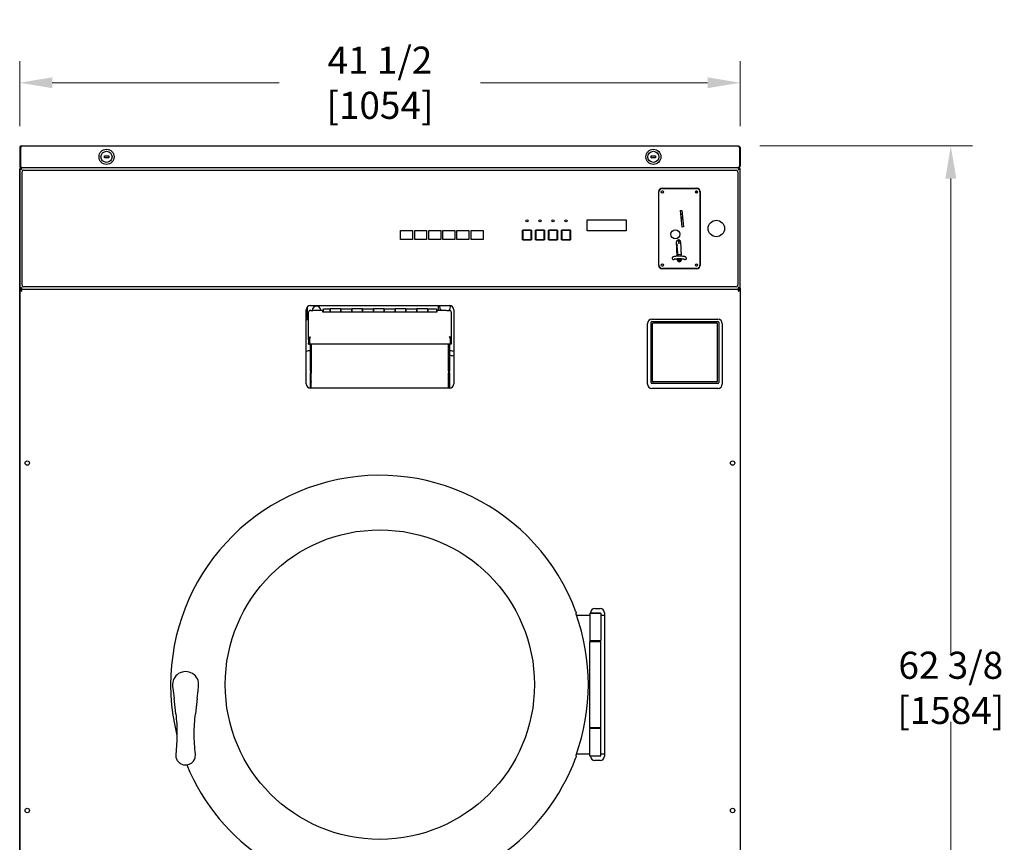
# Model space of a CAD drawing. Units: inches. Extents: x -47 to 170, y 41 to 308.
# Drawn here: x -47 to 10, y 253 to 301 of the extents above; entities that cross this region are included whole.
import ezdxf

# ---------------------------------------------------------------- set-up
doc = ezdxf.new("R2010")
doc.units = ezdxf.units.IN
doc.header["$LTSCALE"] = 10
doc.header["$MEASUREMENT"] = 0
doc.layers.add('Dimensions(Dexter)', color=1, linetype='Continuous', lineweight=20, true_color=0xff0000)
doc.layers.add('Sketch Geometry(Dexter)', color=7, linetype='Continuous', lineweight=25)
doc.layers.add('Visible Edges(Dexter)', color=7, linetype='Continuous', lineweight=25)
doc.styles.add('DIMTXT', font='tahoma.ttf', dxfattribs={"width": 0.75})
doc.dimstyles.new('FRAC', dxfattribs={"dimscale": 10, "dimtxt": 0.156, "dimasz": 0.188, "dimexe": 0.125, "dimexo": 0.125, "dimgap": 0.094, "dimtad": 0, "dimtih": 1, "dimtoh": 1, "dimdec": 6, "dimrnd": 1e-08, "dimzin": 0, "dimdsep": 46, "dimlunit": 5, "dimtxsty": 'DIMTXT', "dimcen": 0.09, "dimclrd": 7, "dimclre": 7, "dimclrt": 7, "dimadec": 0, "dimazin": 3, "dimtfac": 0.600962, "dimtdec": 6, "dimtofl": 0, "dimtmove": 0, "dimatfit": 3, "dimfxl": 1, "dimfrac": 2, "dimtolj": 1, "dimtzin": 12, "dimlwd": 0, "dimlwe": 0, "dimarcsym": 0})

# ---------------------------------------------------------------- blocks, each defined once
blk = doc.blocks.new('*D19')
at = {"layer": 'Defpoints', "color": 0, "linetype": 'Continuous', "transparency": 16777216}
for p in [(-5.241, 293.333), (7, 293.333), (-8.193, 230.954)]:
    blk.add_point(p, dxfattribs=at)
at = {"layer": 'Dimensions(Dexter)', "color": 7, "linetype": 'Continuous', "lineweight": 0, "transparency": 16777216}
for p, q in [((-3.991, 293.333), (8.25, 293.333)), ((7, 291.453), (7, 264.104)), ((7, 232.834), (7, 260.183)), ((-6.943, 230.954), (8.25, 230.954))]:
    blk.add_line(p, q, dxfattribs=at)
at = {"layer": 'Dimensions(Dexter)', "color": 7, "linetype": 'Continuous', "transparency": 16777216}
for points in [[(6.687, 291.453), (7.314, 291.453), (7, 293.333)], [(6.687, 232.834), (7.314, 232.834), (7, 230.954)]]:
    blk.add_solid(points, dxfattribs=at)
at = {"layer": 'Dimensions(Dexter)', "color": 7, "linetype": 'Continuous', "lineweight": 5, "transparency": 16777216, "insert": (7, 262.144), "char_height": 1.56, "attachment_point": 5, "style": 'DIMTXT'}
blk.add_mtext('\\A1;62 3/8 [1584]', dxfattribs=at)
blk = doc.blocks.new('*D20')
at = {"layer": 'Defpoints', "color": 0, "linetype": 'Continuous', "transparency": 16777216}
for p in [(-5.131, 296.973), (-46.631, 293.223), (-5.131, 293.223)]:
    blk.add_point(p, dxfattribs=at)
at = {"layer": 'Dimensions(Dexter)', "color": 7, "linetype": 'Continuous', "lineweight": 0, "transparency": 16777216}
for p, q in [((-46.631, 294.473), (-46.631, 298.223)), ((-5.131, 294.473), (-5.131, 298.223)), ((-44.751, 296.973), (-31.68, 296.973)), ((-7.011, 296.973), (-20.081, 296.973))]:
    blk.add_line(p, q, dxfattribs=at)
at = {"layer": 'Dimensions(Dexter)', "color": 7, "linetype": 'Continuous', "transparency": 16777216}
for points in [[(-44.751, 297.286), (-44.751, 296.659), (-46.631, 296.973)], [(-7.011, 297.286), (-7.011, 296.659), (-5.131, 296.973)]]:
    blk.add_solid(points, dxfattribs=at)
at = {"layer": 'Dimensions(Dexter)', "color": 7, "linetype": 'Continuous', "lineweight": 5, "transparency": 16777216, "insert": (-25.881, 296.973), "char_height": 1.56, "attachment_point": 5, "style": 'DIMTXT'}
blk.add_mtext('\\A1;41 1/2 [1054]', dxfattribs=at)

msp = doc.modelspace()

# ---------------------------------------------------------------- linework, layer by layer
at = {"layer": 'Sketch Geometry(Dexter)'}
msp.add_line((-46.57271, 285.08314), (-5.18831, 285.08314), dxfattribs=at)
at = {"layer": 'Visible Edges(Dexter)'}
for p, q in [((-46.63051, 293.22264), (-46.63051, 292.19364)), ((-46.63051, 293.22264), (-46.58251, 293.22264)), ((-46.58251, 292.19364), (-46.58251, 293.22264)), ((-46.58181, 293.22264), (-46.58181, 292.19364)), ((-46.52001, 293.33314), (-5.24101, 293.33314)), ((-5.17922, 293.22264), (-5.17922, 292.19364)), ((-5.17851, 293.22264), (-5.17851, 292.19364)), ((-5.13051, 293.22264), (-5.17851, 293.22264)), ((-5.13051, 293.22264), (-5.13051, 292.19364)), ((-41.75551, 292.77064), (-41.50551, 292.77064)), ((-41.75551, 292.64564), (-41.75551, 292.77064)), ((-41.50551, 292.64564), (-41.75551, 292.64564)), ((-41.50551, 292.77064), (-41.50551, 292.64564)), ((-10.25551, 292.77064), (-10.00551, 292.77064)), ((-10.25551, 292.64564), (-10.25551, 292.77064)), ((-10.00551, 292.64564), (-10.25551, 292.64564)), ((-10.00551, 292.77064), (-10.00551, 292.64564)), ((-46.52001, 292.08314), (-46.57147, 292.08314)), ((-46.57147, 292.08301), (-46.57147, 292.08314)), ((-5.18956, 292.08301), (-46.57147, 292.08301)), ((-46.52001, 292.08314), (-46.52001, 292.08315)), ((-46.52001, 292.08314), (-46.51931, 292.08314)), ((-5.24172, 292.08314), (-46.51931, 292.08314)), ((-5.24101, 292.08314), (-5.24172, 292.08314)), ((-5.24101, 292.08314), (-5.24101, 292.08315)), ((-5.18956, 292.08314), (-5.24101, 292.08314)), ((-5.18956, 292.08301), (-5.18956, 292.08314)), ((-46.63051, 291.98474), (-46.63094, 291.98474)), ((-46.63094, 235.41114), (-46.63094, 291.98474)), ((-46.58251, 292.02396), (-46.63051, 292.02396)), ((-46.63051, 292.02396), (-46.63051, 285.14206)), ((-46.58251, 292.02396), (-46.54939, 292.02396)), ((-46.48964, 285.31789), (-46.48964, 291.84914)), ((-46.39589, 291.94289), (-5.36464, 291.94289)), ((-5.27089, 291.84914), (-5.27089, 285.31789)), ((-5.17851, 292.02396), (-5.21164, 292.02396)), ((-5.13051, 292.02396), (-5.17851, 292.02396)), ((-5.13051, 285.14206), (-5.13051, 292.02396)), ((-9.82451, 286.45976), (-9.82451, 290.70726)), ((-9.81172, 286.47676), (-9.81172, 290.68936)), ((-9.62785, 290.75301), (-9.60189, 290.75301)), ((-9.62451, 290.90726), (-7.63701, 290.90726)), ((-9.61487, 290.88621), (-7.64636, 290.88621)), ((-7.65934, 290.75301), (-7.63339, 290.75301)), ((-7.61961, 290.66261), (-7.61961, 290.74856)), ((-7.44951, 290.68936), (-7.44951, 286.47676)), ((-7.43701, 290.70726), (-7.43701, 286.45976)), ((-8.57695, 289.61723), (-8.49676, 289.62637)), ((-8.4682, 288.66278), (-8.57695, 289.61723)), ((-8.47012, 289.39257), (-8.55034, 289.38365)), ((-8.53544, 289.25291), (-8.51567, 289.23515)), ((-8.49676, 289.62637), (-8.38801, 288.67191)), ((-13.94326, 288.45851), (-13.94326, 289.08351)), ((-13.94326, 289.08351), (-11.69326, 289.08351)), ((-11.69326, 289.08351), (-11.69326, 288.45851)), ((-8.50605, 289.11407), (-8.51873, 289.10629)), ((-8.51705, 289.09154), (-8.50414, 289.09983)), ((-8.51567, 289.23515), (-8.51375, 289.22092)), ((-8.50605, 289.11407), (-8.51567, 289.23515)), ((-8.51375, 289.22092), (-8.50414, 289.09983)), ((-8.50414, 289.09983), (-8.50605, 289.11407)), ((-8.38801, 288.67191), (-8.4682, 288.66278)), ((-24.69376, 288.47414), (-24.00501, 288.47414)), ((-24.69376, 287.94289), (-24.69376, 288.47414)), ((-24.00501, 288.47414), (-24.00501, 287.94289)), ((-23.88001, 287.94289), (-23.88001, 288.47414)), ((-23.88001, 288.47414), (-23.19251, 288.47414)), ((-23.19251, 288.47414), (-23.19251, 287.94289)), ((-23.06751, 287.94289), (-23.06751, 288.47414)), ((-23.06751, 288.47414), (-22.38001, 288.47414)), ((-22.38001, 288.47414), (-22.38001, 287.94289)), ((-22.25501, 287.94289), (-22.25501, 288.47414)), ((-22.25501, 288.47414), (-21.56751, 288.47414)), ((-21.56751, 288.47414), (-21.56751, 287.94289)), ((-21.44251, 287.94289), (-21.44251, 288.47414)), ((-21.44251, 288.47414), (-20.75501, 288.47414)), ((-20.75501, 288.47414), (-20.75501, 287.94289)), ((-20.62976, 287.94289), (-20.62976, 288.47414)), ((-20.62976, 288.47414), (-19.94226, 288.47414)), ((-19.94226, 288.47414), (-19.94226, 287.94289)), ((-17.67201, 287.95801), (-17.67201, 288.45901)), ((-17.66701, 287.93839), (-17.66701, 288.47863)), ((-17.64237, 288.46987), (-17.66025, 288.48775)), ((-17.65701, 288.43451), (-17.65701, 287.98151)), ((-17.65153, 288.49451), (-17.1725, 288.49451)), ((-17.63101, 288.50001), (-17.19301, 288.50001)), ((-17.21701, 288.48451), (-17.60701, 288.48451)), ((-17.18166, 288.46987), (-17.16377, 288.48775)), ((-17.16701, 287.98151), (-17.16701, 288.43451)), ((-17.15701, 288.47863), (-17.15701, 287.93839)), ((-17.15201, 288.45901), (-17.15201, 287.95801)), ((-16.92197, 287.95801), (-16.92197, 288.45901)), ((-16.91701, 287.93848), (-16.91701, 288.47854)), ((-16.89237, 288.46987), (-16.91023, 288.48773)), ((-16.90701, 288.43451), (-16.90701, 287.98151)), ((-16.90148, 288.49451), (-16.42245, 288.49451)), ((-16.88097, 288.50001), (-16.44297, 288.50001)), ((-16.46701, 288.48451), (-16.85701, 288.48451)), ((-16.43166, 288.46987), (-16.41375, 288.48778)), ((-16.41701, 287.98151), (-16.41701, 288.43451)), ((-16.40701, 288.47872), (-16.40701, 287.9383)), ((-16.40197, 288.45901), (-16.40197, 287.95801)), ((-16.17197, 287.95801), (-16.17197, 288.45901)), ((-16.16701, 287.93848), (-16.16701, 288.47854)), ((-16.14237, 288.46987), (-16.16023, 288.48773)), ((-16.15701, 288.43451), (-16.15701, 287.98151)), ((-16.15148, 288.49451), (-15.67245, 288.49451)), ((-16.13097, 288.50001), (-15.69297, 288.50001)), ((-15.71701, 288.48451), (-16.10701, 288.48451)), ((-15.68166, 288.46987), (-15.66375, 288.48778)), ((-15.66701, 287.98151), (-15.66701, 288.43451)), ((-15.65701, 288.47872), (-15.65701, 287.9383)), ((-15.65197, 288.45901), (-15.65197, 287.95801)), ((-15.42197, 287.95801), (-15.42197, 288.45901)), ((-15.41701, 287.93848), (-15.41701, 288.47854)), ((-15.39237, 288.46987), (-15.41023, 288.48773)), ((-15.40701, 288.43451), (-15.40701, 287.98151)), ((-15.40148, 288.49451), (-14.92245, 288.49451)), ((-15.38097, 288.50001), (-14.94297, 288.50001)), ((-14.96701, 288.48451), (-15.35701, 288.48451)), ((-14.93166, 288.46987), (-14.91375, 288.48778)), ((-14.91701, 287.98151), (-14.91701, 288.43451)), ((-14.90701, 288.47872), (-14.90701, 287.9383)), ((-14.90197, 288.45901), (-14.90197, 287.95801)), ((-11.69326, 288.45851), (-13.94326, 288.45851)), ((-24.00501, 287.94289), (-24.69376, 287.94289)), ((-23.19251, 287.94289), (-23.88001, 287.94289)), ((-22.38001, 287.94289), (-23.06751, 287.94289)), ((-21.56751, 287.94289), (-22.25501, 287.94289)), ((-20.75501, 287.94289), (-21.44251, 287.94289)), ((-19.94226, 287.94289), (-20.62976, 287.94289)), ((-17.64237, 287.94616), (-17.65975, 287.92877)), ((-17.17434, 287.92151), (-17.64969, 287.92151)), ((-17.19301, 287.91701), (-17.63101, 287.91701)), ((-17.60701, 287.93151), (-17.21701, 287.93151)), ((-17.18166, 287.94616), (-17.16427, 287.92877)), ((-16.89237, 287.94616), (-16.90973, 287.9288)), ((-16.42429, 287.92151), (-16.89964, 287.92151)), ((-16.44297, 287.91701), (-16.88097, 287.91701)), ((-16.85701, 287.93151), (-16.46701, 287.93151)), ((-16.43166, 287.94616), (-16.41425, 287.92875)), ((-16.14237, 287.94616), (-16.15973, 287.9288)), ((-15.67429, 287.92151), (-16.14964, 287.92151)), ((-15.69297, 287.91701), (-16.13097, 287.91701)), ((-16.10701, 287.93151), (-15.71701, 287.93151)), ((-15.68166, 287.94616), (-15.66425, 287.92875)), ((-15.39237, 287.94616), (-15.40973, 287.9288)), ((-14.92429, 287.92151), (-15.39964, 287.92151)), ((-14.94297, 287.91701), (-15.38097, 287.91701)), ((-15.35701, 287.93151), (-14.96701, 287.93151)), ((-14.93166, 287.94616), (-14.91425, 287.92875)), ((-8.76248, 286.98597), (-8.79842, 287.80911)), ((-8.75896, 287.5941), (-8.78889, 287.59093)), ((-8.75896, 287.5941), (-8.75979, 287.60633)), ((-8.72974, 287.16037), (-8.75896, 287.5941)), ((-8.7351, 287.89301), (-8.73775, 287.91752)), ((-8.63717, 287.90282), (-8.7351, 287.89301)), ((-8.73402, 287.88314), (-8.7351, 287.89301)), ((-8.73402, 287.88314), (-8.63612, 287.89332)), ((-8.6818, 287.79299), (-8.6815, 287.78573)), ((-8.68146, 287.78529), (-8.67815, 287.75171)), ((-8.60973, 287.90888), (-8.68058, 287.79755)), ((-8.66998, 287.74434), (-8.55934, 287.74889)), ((-8.63958, 287.92508), (-8.63717, 287.90282)), ((-8.63612, 287.89332), (-8.6393, 287.92498)), ((-8.63717, 287.90282), (-8.63612, 287.89332)), ((-8.56242, 287.81941), (-8.52605, 286.98628)), ((-8.76991, 287.15612), (-8.72974, 287.16037)), ((-8.74381, 287.15639), (-8.7698, 287.15364)), ((-8.74381, 287.15639), (-8.72335, 286.9874)), ((-8.53022, 287.08201), (-8.73225, 287.06092)), ((-8.72966, 287.15886), (-8.72974, 287.16037)), ((-8.53515, 287.19476), (-8.53575, 287.19469)), ((-8.53575, 287.19469), (-8.53332, 287.13554)), ((-8.53332, 287.13554), (-8.53257, 287.13563)), ((-9.60239, 286.41301), (-9.62735, 286.41301)), ((-9.05112, 286.87115), (-9.05112, 286.87046)), ((-8.75377, 286.78646), (-8.75561, 286.82864)), ((-8.75413, 286.79486), (-8.70547, 286.80019)), ((-8.7055, 286.80019), (-8.70753, 286.83029)), ((-8.70547, 286.80019), (-8.70034, 286.72394)), ((-8.70354, 286.77151), (-8.51771, 286.78816)), ((-8.70034, 286.72394), (-8.58856, 286.70991)), ((-8.5885, 286.70931), (-8.62478, 286.67401)), ((-8.58856, 286.70991), (-8.58855, 286.70982)), ((-8.54976, 286.71067), (-8.58855, 286.70982)), ((-8.58855, 286.70982), (-8.5885, 286.70931)), ((-8.51915, 286.82833), (-8.51777, 286.79676)), ((-8.23026, 286.87046), (-8.23026, 286.87115)), ((-7.63388, 286.41301), (-7.65885, 286.41301)), ((-7.63701, 286.25976), (-9.62451, 286.25976)), ((-7.64636, 286.27991), (-9.61487, 286.27991)), ((-46.63051, 285.14206), (-46.58251, 285.14206)), ((-46.63051, 285.02534), (-46.63051, 245.92219)), ((-46.58271, 285.02534), (-46.55355, 285.02534)), ((-46.58251, 285.14206), (-46.54939, 285.14206)), ((-46.57271, 285.08314), (-46.57271, 285.03534)), ((-46.57271, 285.08314), (-46.57135, 285.08314)), ((-5.36464, 285.22414), (-46.39589, 285.22414)), ((-5.17851, 285.14206), (-5.21164, 285.14206)), ((-5.17831, 285.02534), (-5.20748, 285.02534)), ((-5.18968, 285.08314), (-5.18831, 285.08314)), ((-5.18831, 285.03534), (-5.18831, 285.08314)), ((-5.17851, 285.14206), (-5.13051, 285.14206)), ((-5.13051, 285.14206), (-5.13051, 285.02534)), ((-5.13051, 285.02534), (-5.13051, 245.92219)), ((-29.88051, 284.14564), (-21.88051, 284.14564)), ((-29.56801, 284.14564), (-29.56801, 284.1039)), ((-22.50551, 283.87629), (-22.50551, 284.14564)), ((-30.13051, 279.64564), (-30.13051, 283.89564)), ((-30.06801, 284.061), (-30.06801, 283.52864)), ((-29.99014, 282.19587), (-29.99014, 283.76127)), ((-29.78251, 283.87561), (-29.78251, 283.85742)), ((-29.70014, 283.87629), (-29.16189, 283.87629)), ((-29.16189, 283.77024), (-29.16189, 283.87629)), ((-29.13064, 283.82934), (-29.16189, 283.82934)), ((-22.59939, 283.77024), (-29.16189, 283.77024)), ((-29.14626, 283.77024), (-29.14626, 283.78765)), ((-29.14626, 283.78134), (-29.13064, 283.78134)), ((-29.13064, 283.77024), (-29.13064, 283.95134)), ((-29.13064, 283.95134), (-28.75564, 283.95134)), ((-28.75564, 283.77024), (-28.75564, 283.95134)), ((-28.13064, 283.95134), (-28.75564, 283.95134)), ((-28.75564, 283.95134), (-28.75564, 283.77024)), ((-28.13064, 283.95134), (-28.13064, 283.77024)), ((-28.13064, 283.77024), (-28.13064, 283.95134)), ((-28.13064, 283.95134), (-27.50564, 283.95134)), ((-27.50564, 283.77024), (-27.50564, 283.95134)), ((-26.88064, 283.95134), (-27.50564, 283.95134)), ((-27.50564, 283.95134), (-27.50564, 283.77024)), ((-26.96051, 283.9664), (-26.92551, 283.97364)), ((-26.88064, 283.95134), (-26.88064, 283.77024)), ((-26.88064, 283.77024), (-26.88064, 283.95134)), ((-26.88064, 283.95134), (-26.25564, 283.95134)), ((-26.25564, 283.77024), (-26.25564, 283.95134)), ((-25.63064, 283.95134), (-26.25564, 283.95134)), ((-26.25564, 283.95134), (-26.25564, 283.77024)), ((-25.63064, 283.95134), (-25.63064, 283.77024)), ((-25.63064, 283.77024), (-25.63064, 283.95134)), ((-25.63064, 283.95134), (-25.00564, 283.95134)), ((-25.00564, 283.77024), (-25.00564, 283.95134)), ((-24.38064, 283.95134), (-25.00564, 283.95134)), ((-25.00564, 283.95134), (-25.00564, 283.77024)), ((-24.38064, 283.95134), (-24.38064, 283.77024)), ((-24.38064, 283.77024), (-24.38064, 283.95134)), ((-24.38064, 283.95134), (-23.75564, 283.95134)), ((-23.75564, 283.77024), (-23.75564, 283.95134)), ((-23.13064, 283.95134), (-23.75564, 283.95134)), ((-23.75564, 283.95134), (-23.75564, 283.77024)), ((-23.13064, 283.95134), (-23.13064, 283.77024)), ((-23.13064, 283.77024), (-23.13064, 283.95134)), ((-23.13064, 283.95134), (-22.63064, 283.95134)), ((-22.63064, 283.95134), (-22.63064, 283.77024)), ((-22.59939, 283.82934), (-22.63064, 283.82934)), ((-22.63064, 283.78134), (-22.61501, 283.78134)), ((-22.61501, 283.78765), (-22.61501, 283.77024)), ((-22.59939, 283.87629), (-22.59939, 283.77024)), ((-22.59939, 283.87629), (-22.06114, 283.87629)), ((-21.77114, 283.76127), (-21.77114, 282.19587)), ((-21.63051, 283.89564), (-21.63051, 279.64564)), ((-29.99014, 283.31864), (-30.13051, 283.31864)), ((-30.10051, 283.4818), (-30.10051, 283.47864)), ((-29.99014, 283.52864), (-30.06801, 283.52864)), ((-29.99014, 283.42864), (-30.05051, 283.42864)), ((-10.47426, 279.62689), (-10.47426, 283.11439)), ((-10.26551, 279.71309), (-10.26551, 283.18309)), ((-10.22426, 283.36439), (-6.41176, 283.36439)), ((-10.21551, 283.23309), (-6.42051, 283.23309)), ((-10.18051, 279.78046), (-10.18051, 283.11546)), ((-10.15051, 283.14546), (-6.48551, 283.14546)), ((-6.45551, 283.11546), (-6.45551, 279.78046)), ((-6.37051, 283.18309), (-6.37051, 279.71309)), ((-6.16176, 283.11439), (-6.16176, 279.62689)), ((-29.94214, 282.19587), (-29.99014, 282.19587)), ((-29.99014, 282.19587), (-29.99014, 281.97363)), ((-29.99014, 281.92479), (-29.99014, 281.97363)), ((-29.99014, 281.92479), (-29.94214, 281.92479)), ((-29.94214, 281.97363), (-29.94214, 282.19587)), ((-29.94214, 281.97363), (-29.94214, 281.92479)), ((-29.92214, 281.98079), (-29.92214, 282.25966)), ((-29.92214, 281.91974), (-29.92214, 281.98079)), ((-21.83914, 281.91974), (-29.92214, 281.91974)), ((-29.88051, 280.36844), (-29.88051, 281.91974)), ((-29.83476, 280.36824), (-29.83476, 281.91974)), ((-29.83251, 280.36844), (-29.83251, 281.91974)), ((-21.92851, 281.91974), (-21.92851, 280.36844)), ((-21.92851, 280.36824), (-21.92851, 281.91974)), ((-21.88051, 281.91974), (-21.88051, 280.36844)), ((-21.83914, 282.25966), (-21.83914, 281.98079)), ((-21.83914, 281.98079), (-21.83914, 281.91974)), ((-21.81914, 281.97363), (-21.81914, 282.19587)), ((-21.81914, 282.19587), (-21.77114, 282.19587)), ((-21.81914, 281.92479), (-21.81914, 281.97363)), ((-21.77114, 281.92479), (-21.81914, 281.92479)), ((-21.77114, 282.19587), (-21.77114, 281.97363)), ((-21.77114, 281.97363), (-21.77114, 281.92479)), ((-29.88051, 280.36844), (-29.88051, 280.28319)), ((-29.88051, 279.81903), (-29.88051, 280.28319)), ((-29.83476, 280.36824), (-29.83476, 280.25025)), ((-29.83476, 279.78609), (-29.83476, 280.25025)), ((-21.92851, 280.36844), (-21.92851, 280.36824)), ((-21.92851, 280.36824), (-21.92851, 280.25025)), ((-21.92851, 279.78609), (-21.92851, 280.25025)), ((-21.88051, 280.28319), (-21.88051, 280.36844)), ((-21.88051, 280.28319), (-21.88051, 279.81903)), ((-29.88051, 279.81903), (-29.88051, 279.77959)), ((-29.88051, 279.57934), (-29.88051, 279.77959)), ((-29.83476, 279.78609), (-29.83476, 279.7315)), ((-29.83476, 279.53646), (-29.83476, 279.7315)), ((-21.92851, 279.78609), (-21.92851, 279.7315)), ((-21.92851, 279.53646), (-21.92851, 279.7315)), ((-21.88051, 279.77959), (-21.88051, 279.81903)), ((-21.88051, 279.77959), (-21.88051, 279.57934)), ((-6.42051, 279.66309), (-10.21551, 279.66309)), ((-6.48551, 279.75046), (-10.15051, 279.75046)), ((-29.88051, 279.48582), (-29.88051, 279.57934)), ((-29.88051, 279.39564), (-29.88051, 279.48582)), ((-21.88051, 279.39564), (-29.88051, 279.39564)), ((-29.83476, 279.41196), (-29.83476, 279.53646)), ((-29.83476, 279.39564), (-29.83476, 279.41196)), ((-21.92851, 279.41196), (-21.92851, 279.53646)), ((-21.92851, 279.39564), (-21.92851, 279.41196)), ((-21.88051, 279.57934), (-21.88051, 279.48582)), ((-21.88051, 279.48582), (-21.88051, 279.39564)), ((-6.41176, 279.37689), (-10.22426, 279.37689)), ((-13.50551, 266.70814), (-13.19301, 266.70814)), ((-14.56221, 266.32934), (-13.78676, 266.32934)), ((-13.75551, 266.45434), (-13.78676, 266.42309)), ((-13.16176, 266.42309), (-13.78676, 266.42309)), ((-13.78676, 266.42309), (-13.78676, 264.86059)), ((-13.75551, 266.45434), (-13.75551, 266.45814)), ((-13.75551, 266.45434), (-13.19301, 266.45434)), ((-13.19301, 266.45434), (-13.16176, 266.42309)), ((-13.16176, 266.42309), (-13.16176, 264.86059)), ((-13.16176, 266.32934), (-12.94301, 266.32934)), ((-12.94301, 266.45814), (-12.94301, 258.20814)), ((-13.78676, 264.86059), (-13.16176, 264.86059)), ((-13.75551, 264.82934), (-13.78676, 264.86059)), ((-13.19301, 264.82934), (-13.16176, 264.86059)), ((-13.75551, 264.82934), (-13.78676, 264.79809)), ((-13.78676, 264.82934), (-13.78676, 264.79809)), ((-13.16176, 264.79809), (-13.78676, 264.79809)), ((-13.78676, 259.86059), (-13.78676, 264.79809)), ((-13.75551, 264.82934), (-13.19301, 264.82934)), ((-13.19301, 264.82934), (-13.75551, 264.82934)), ((-13.19301, 264.82934), (-13.16176, 264.79809)), ((-13.16176, 259.86059), (-13.16176, 264.79809)), ((-37.82013, 262.24421), (-37.78993, 261.97986)), ((-36.36002, 261.97986), (-36.32982, 262.24421)), ((-37.78993, 261.97986), (-37.74012, 261.54387)), ((-37.63747, 260.64534), (-37.74012, 261.54387)), ((-36.40982, 261.54387), (-36.51247, 260.64534)), ((-36.40982, 261.54387), (-36.36002, 261.97986)), ((-13.78676, 259.86059), (-13.16176, 259.86059)), ((-13.75551, 259.82934), (-13.78676, 259.86059)), ((-13.78676, 259.86059), (-13.78676, 259.82934)), ((-13.75551, 259.82934), (-13.78676, 259.79809)), ((-13.16176, 259.79809), (-13.78676, 259.79809)), ((-13.78676, 258.23559), (-13.78676, 259.79809)), ((-13.19301, 259.82934), (-13.75551, 259.82934)), ((-13.75551, 259.82934), (-13.19301, 259.82934)), ((-13.19301, 259.82934), (-13.16176, 259.86059)), ((-13.19301, 259.82934), (-13.16176, 259.79809)), ((-13.16176, 258.23559), (-13.16176, 259.79809)), ((-13.78676, 258.32934), (-14.56221, 258.32934)), ((-13.78676, 258.23559), (-13.16176, 258.23559)), ((-13.75551, 258.20434), (-13.78676, 258.23559)), ((-13.19301, 258.20434), (-13.75551, 258.20434)), ((-13.19301, 258.20434), (-13.16176, 258.23559)), ((-12.94301, 258.32934), (-13.16176, 258.32934)), ((-13.19301, 257.95814), (-13.50551, 257.95814))]:
    msp.add_line(p, q, dxfattribs=at)
for centre, radius in [((-41.63051, 292.70814), 0.432), ((-41.63051, 292.70814), 0.32), ((-10.13051, 292.70814), 0.432), ((-10.13051, 292.70814), 0.32), ((-9.61487, 290.68936), 0.06496), ((-7.64636, 290.68936), 0.06496), ((-17.41201, 289.02101), 0.0625), ((-16.66201, 289.02101), 0.0625), ((-15.91201, 289.02101), 0.0625), ((-15.16201, 289.02101), 0.0625), ((-6.50551, 288.58301), 0.47244), ((-8.8629, 288.24842), 0.25591), ((-9.61487, 286.47676), 0.06496), ((-7.64636, 286.47676), 0.06496), ((-46.19301, 275.08314), 0.125), ((-5.56801, 275.08314), 0.125), ((-25.88747, 262.32934), 8.90625), ((-46.19301, 255.08314), 0.125), ((-5.56801, 255.08314), 0.125)]:
    msp.add_circle(centre, radius, dxfattribs=at)
for centre, radius, start, end in [((-46.53254, 291.98474), 0.0984, 113.305729, 156.508461), ((-46.52001, 292.19364), 0.0625, 180, 190.451592), ((-5.22891, 291.98474), 0.0984, 23.491538, 66.427249), ((-5.24101, 292.19364), 0.0625, 349.548408, 0), ((-46.53254, 291.98474), 0.0984, 174.699662, 180), ((-46.53254, 291.98474), 0.0625, 126.512364, 141.128394), ((-46.39589, 291.84914), 0.09375, 90, 180), ((-5.36464, 291.84914), 0.09375, 0, 90), ((-5.22891, 291.98474), 0.0625, 38.871605, 53.452627), ((-9.62451, 290.70726), 0.2, 90, 180), ((-9.61487, 290.68936), 0.19685, 90, 180), ((-7.68211, 290.83939), 0.1875, 264.518829, 302.286695), ((-7.64636, 290.68936), 0.19685, 0, 90), ((-7.63701, 290.70726), 0.2, 0, 90), ((-17.63101, 288.45901), 0.041, 90, 180), ((-17.60701, 288.43451), 0.05, 90, 180), ((-17.21701, 288.43451), 0.05, 0, 90), ((-17.19301, 288.45901), 0.041, 0, 90), ((-16.88097, 288.45901), 0.041, 90, 180), ((-16.85701, 288.43451), 0.05, 90, 180), ((-16.46701, 288.43451), 0.05, 0, 90), ((-16.44297, 288.45901), 0.041, 0, 90), ((-16.13097, 288.45901), 0.041, 90, 180), ((-16.10701, 288.43451), 0.05, 90, 180), ((-15.71701, 288.43451), 0.05, 0, 90), ((-15.69297, 288.45901), 0.041, 0, 90), ((-15.38097, 288.45901), 0.041, 90, 180), ((-15.35701, 288.43451), 0.05, 90, 180), ((-14.96701, 288.43451), 0.05, 0, 90), ((-14.94297, 288.45901), 0.041, 0, 90), ((-17.63101, 287.95801), 0.041, 180, 270), ((-17.60701, 287.98151), 0.05, 180, 270), ((-17.21701, 287.98151), 0.05, 270, 0), ((-17.19301, 287.95801), 0.041, 270, 0), ((-16.88097, 287.95801), 0.041, 180, 270), ((-16.85701, 287.98151), 0.05, 180, 270), ((-16.46701, 287.98151), 0.05, 270, 0), ((-16.44297, 287.95801), 0.041, 270, 0), ((-16.13097, 287.95801), 0.041, 180, 270), ((-16.10701, 287.98151), 0.05, 180, 270), ((-15.71701, 287.98151), 0.05, 270, 0), ((-15.69297, 287.95801), 0.041, 270, 0), ((-15.38097, 287.95801), 0.041, 180, 270), ((-15.35701, 287.98151), 0.05, 180, 270), ((-14.96701, 287.98151), 0.05, 270, 0), ((-14.94297, 287.95801), 0.041, 270, 0), ((-8.68042, 287.81426), 0.11811, 2.5, 182.5), ((-8.67394, 287.79333), 0.00787, 147.525757, 182.419576), ((-8.67363, 287.78607), 0.00787, 182.419576, 185.640994), ((-9.62451, 286.45976), 0.2, 180, 270), ((-9.61487, 286.47676), 0.19685, 180, 270), ((-8.97238, 286.87046), 0.07874, 180, 311.672164), ((-8.63577, 286.79161), 0.11811, 182.5, 2.5), ((-8.309, 286.87046), 0.07874, 228.327836, 0), ((-7.64636, 286.47676), 0.19685, 270, 0), ((-7.63701, 286.45976), 0.2, 270, 0), ((-46.39589, 285.31789), 0.09375, 180, 270), ((-5.36464, 285.31789), 0.09375, 270, 0), ((-29.88051, 283.89564), 0.25, 90, 180), ((-22.13051, 284.06864), 0.3125, 165.735416, 217.988443), ((-22.13051, 284.06864), 0.3125, 319.342139, 13.137374), ((-21.88051, 283.89564), 0.25, 0, 90), ((-30.05051, 283.4818), 0.05, 110.487315, 180), ((-30.05051, 283.47864), 0.05, 180, 270), ((-10.22426, 283.11439), 0.25, 90, 180), ((-10.21551, 283.18309), 0.05, 90, 180), ((-10.15051, 283.11546), 0.03, 90, 180), ((-6.48551, 283.11546), 0.03, 0, 90), ((-6.42051, 283.18309), 0.05, 0, 90), ((-6.41176, 283.11439), 0.25, 0, 90), ((-25.88051, 262.32934), 19.64641, 101.747527, 102.493242), ((-25.88051, 262.32934), 19.64155, 101.750478, 102.496386), ((-25.88051, 262.32934), 19.64641, 77.506758, 78.252473), ((-25.88051, 262.32934), 19.64155, 77.503614, 78.249522), ((-25.88051, 262.32934), 19.3775, 77.33052, 78.087071), ((-29.88051, 279.64564), 0.25, 180, 270), ((-21.88051, 279.64564), 0.25, 270, 0), ((-10.22426, 279.62689), 0.25, 180, 270), ((-10.21551, 279.71309), 0.05, 180, 270), ((-10.15051, 279.78046), 0.03, 180, 270), ((-6.48551, 279.78046), 0.03, 270, 0), ((-6.42051, 279.71309), 0.05, 270, 0), ((-6.41176, 279.62689), 0.25, 270, 0), ((-25.88747, 262.32934), 12.04688, 20.340622, 194.060269), ((-13.50551, 266.45814), 0.25, 90, 180), ((-13.19301, 266.45814), 0.25, 0, 90), ((-25.88747, 262.32934), 12.01089, 340.230645, 19.769355), ((-13.66176, 264.82934), 0.125, 167.02776, 180), ((-37.07497, 262.32934), 0.75, 353.482854, 186.517146), ((-14.03676, 262.59496), 0.25, 309.780103, 0), ((-14.03676, 262.06371), 0.25, 0, 50.219897), ((-13.66176, 259.82934), 0.125, 180, 192.97224), ((-25.88747, 262.32934), 12.04688, 202.560821, 339.659378), ((-13.50551, 258.20814), 0.25, 180.870929, 270), ((-13.19301, 258.20814), 0.25, 270, 0)]:
    msp.add_arc(centre, radius, start, end, dxfattribs=at)
for centre, major_axis, ratio, start_param, end_param in [((-8.0091, 288.76952), (0.30611, -2.45338), 0.39808111, 5.10476326, 5.15606164), ((-8.67032, 287.75252), (0.00034, -0.00818), 0.96118775, 4.77198856, 6.28310655), ((-7.82452, 287.24485), (-0.97888, -0.10374), 0.02617761, 5.88976474, 5.92968604), ((-29.87964, 283.77965), (0.1105, 0), 0.87461971, 1.81595299, 2.35619449), ((-29.80014, 283.9272), (-0.145, 0), 0.48480962, 0.99049512, 2.33180908), ((-29.53251, 283.87561), (-0.25, 0), 0.92250098, 3.1445578, 6.28318531), ((-29.20876, 283.78765), (0.0625, 0), 0.48480962, 0, 0.72273425), ((-22.55251, 283.78765), (-0.0625, 0), 0.48480962, 5.56045106, 6.28318531), ((-21.96114, 283.9272), (-0.145, 0), 0.48480962, 0.80978357, 2.15109754), ((-21.88164, 283.77965), (0.1105, 0), 0.87461971, 0.78539816, 1.32563967)]:
    msp.add_ellipse(centre, major_axis=major_axis, ratio=ratio, start_param=start_param, end_param=end_param, dxfattribs=at)
for points, knots in [([(-46.52001, 293.33314), (-46.55986, 293.33314), (-46.59885, 293.30972), (-46.61757, 293.27454), (-46.62603, 293.25864), (-46.63051, 293.24065), (-46.63051, 293.22264)], [0, 0, 0, 0, 1.08181277, 1.08181277, 1.08181277, 1.57079633, 1.57079633, 1.57079633, 1.57079633]), ([(-46.52001, 293.33314), (-46.5342, 293.33314), (-46.54839, 293.30972), (-46.56257, 293.27454), (-46.56898, 293.25864), (-46.5754, 293.24065), (-46.58181, 293.22264)], [0, 0, 0, 0, 1.08181277, 1.08181277, 1.08181277, 1.57079633, 1.57079633, 1.57079633, 1.57079633]), ([(-5.24101, 293.33314), (-5.22683, 293.33314), (-5.21264, 293.30972), (-5.19846, 293.27454), (-5.19205, 293.25864), (-5.18563, 293.24065), (-5.17922, 293.22264)], [0, 0, 0, 0, 1.08181277, 1.08181277, 1.08181277, 1.57079633, 1.57079633, 1.57079633, 1.57079633]), ([(-5.24101, 293.33314), (-5.20117, 293.33314), (-5.16218, 293.30972), (-5.14346, 293.27454), (-5.135, 293.25864), (-5.13051, 293.24065), (-5.13051, 293.22264)], [0, 0, 0, 0, 1.08181277, 1.08181277, 1.08181277, 1.57079633, 1.57079633, 1.57079633, 1.57079633]), ([(-5.19462, 293.26408), (-5.18891, 293.25785), (-5.18444, 293.25053), (-5.18175, 293.2425), (-5.17961, 293.23611), (-5.17851, 293.22938), (-5.17851, 293.22264)], [0.841004475, 0.841004475, 0.841004475, 0.841004475, 1.247448631, 1.247448631, 1.247448631, 1.570796327, 1.570796327, 1.570796327, 1.570796327]), ([(-46.63051, 292.19364), (-46.63051, 292.15591), (-46.60967, 292.11884), (-46.57743, 292.09923), (-46.56024, 292.08877), (-46.54014, 292.08314), (-46.52001, 292.08314)], [-3.14159265, -3.14159265, -3.14159265, -3.14159265, -2.11721611, -2.11721611, -2.11721611, -1.57079633, -1.57079633, -1.57079633, -1.57079633]), ([(-46.58181, 292.19364), (-46.58181, 292.15591), (-46.57002, 292.11884), (-46.55178, 292.09923), (-46.54206, 292.08877), (-46.53069, 292.08314), (-46.51931, 292.08314)], [-3.14159265, -3.14159265, -3.14159265, -3.14159265, -2.11721611, -2.11721611, -2.11721611, -1.57079633, -1.57079633, -1.57079633, -1.57079633]), ([(-46.57147, 292.08301), (-46.5699, 292.08301), (-46.5659, 292.08323), (-46.55566, 292.07466), (-46.54943, 292.06508), (-46.53735, 292.03629), (-46.5315, 292.01765), (-46.52284, 291.98694), (-46.52001, 291.97519), (-46.52001, 291.97251)], [-1, -1, -1, -1, -0.75, -0.75, -0.5, -0.5, -0.25, -0.25, 0, 0, 0, 0]), ([(-5.17922, 292.19364), (-5.17922, 292.15591), (-5.19101, 292.11884), (-5.20924, 292.09923), (-5.21897, 292.08877), (-5.23034, 292.08314), (-5.24172, 292.08314)], [-3.14159265, -3.14159265, -3.14159265, -3.14159265, -2.11721611, -2.11721611, -2.11721611, -1.57079633, -1.57079633, -1.57079633, -1.57079633]), ([(-5.13051, 292.19364), (-5.13051, 292.15591), (-5.15136, 292.11884), (-5.1836, 292.09923), (-5.20079, 292.08877), (-5.22089, 292.08314), (-5.24101, 292.08314)], [-3.14159265, -3.14159265, -3.14159265, -3.14159265, -2.11721611, -2.11721611, -2.11721611, -1.57079633, -1.57079633, -1.57079633, -1.57079633]), ([(-5.24101, 291.97251), (-5.24101, 291.97519), (-5.23819, 291.98694), (-5.22952, 292.01765), (-5.22368, 292.03629), (-5.2116, 292.06508), (-5.20537, 292.07466), (-5.19513, 292.08323), (-5.19113, 292.08301), (-5.18956, 292.08301)], [0, 0, 0, 0, 0.25, 0.25, 0.5, 0.5, 0.75, 0.75, 1, 1, 1, 1]), ([(-46.52001, 291.97251), (-46.5227, 291.97251), (-46.53444, 291.97534), (-46.56516, 291.984), (-46.58379, 291.98985), (-46.61258, 292.00192), (-46.62216, 292.00816), (-46.63073, 292.01839), (-46.63051, 292.02239), (-46.63051, 292.02396)], [0, 0, 0, 0, 0.25, 0.25, 0.5, 0.5, 0.75, 0.75, 1, 1, 1, 1]), ([(-46.58251, 292.02396), (-46.58251, 292.02239), (-46.58264, 292.01839), (-46.57779, 292.00816), (-46.57237, 292.00192), (-46.55609, 291.98985), (-46.54555, 291.984), (-46.52817, 291.97534), (-46.52153, 291.97251), (-46.52001, 291.97251)], [-1, -1, -1, -1, -0.75, -0.75, -0.5, -0.5, -0.25, -0.25, 0, 0, 0, 0]), ([(-46.52001, 291.97251), (-46.52001, 291.97403), (-46.52284, 291.98067), (-46.5315, 291.99804), (-46.53735, 292.00859), (-46.54943, 292.02487), (-46.55566, 292.03029), (-46.5659, 292.03513), (-46.5699, 292.03501), (-46.57147, 292.03501)], [0, 0, 0, 0, 0.25, 0.25, 0.5, 0.5, 0.75, 0.75, 1, 1, 1, 1]), ([(-5.18956, 292.03501), (-5.19113, 292.03501), (-5.19513, 292.03513), (-5.20537, 292.03029), (-5.2116, 292.02487), (-5.22368, 292.00859), (-5.22952, 291.99804), (-5.23819, 291.98067), (-5.24101, 291.97403), (-5.24101, 291.97251)], [-1, -1, -1, -1, -0.75, -0.75, -0.5, -0.5, -0.25, -0.25, 0, 0, 0, 0]), ([(-5.13051, 292.02396), (-5.13051, 292.02239), (-5.1303, 292.01839), (-5.13887, 292.00816), (-5.14845, 292.00192), (-5.17724, 291.98985), (-5.19587, 291.984), (-5.22659, 291.97534), (-5.23833, 291.97251), (-5.24101, 291.97251)], [-1, -1, -1, -1, -0.75, -0.75, -0.5, -0.5, -0.25, -0.25, 0, 0, 0, 0]), ([(-5.24101, 291.97251), (-5.2395, 291.97251), (-5.23286, 291.97534), (-5.21548, 291.984), (-5.20494, 291.98985), (-5.18866, 292.00192), (-5.18324, 292.00816), (-5.17839, 292.01839), (-5.17851, 292.02239), (-5.17851, 292.02396)], [0, 0, 0, 0, 0.25, 0.25, 0.5, 0.5, 0.75, 0.75, 1, 1, 1, 1]), ([(-8.23026, 286.87115), (-8.23026, 286.88093), (-8.23209, 286.89063), (-8.23824, 286.90808), (-8.24264, 286.91554), (-8.25255, 286.92888), (-8.25804, 286.934), (-8.27021, 286.94381), (-8.27641, 286.94732), (-8.29485, 286.95662), (-8.30551, 286.95983), (-8.33641, 286.96801), (-8.35791, 286.97172), (-8.4126, 286.97886), (-8.44682, 286.98192), (-8.51853, 286.98622), (-8.5554, 286.98758), (-8.63019, 286.98881), (-8.66804, 286.9887), (-8.74166, 286.98706), (-8.7774, 286.98552), (-8.84404, 286.98108), (-8.87477, 286.97817), (-8.93088, 286.97064), (-8.95465, 286.96642), (-8.98744, 286.9558), (-8.99759, 286.95236), (-9.01539, 286.94047), (-9.01999, 286.93701), (-9.03148, 286.92582), (-9.03896, 286.91689), (-9.04829, 286.89472), (-9.0509, 286.88385), (-9.05112, 286.87217), (-9.05112, 286.87166), (-9.05112, 286.87115)], [3.14159265, 3.14159265, 3.14159265, 3.14159265, 3.18271364, 3.18271364, 3.22801213, 3.22801213, 3.28525329, 3.28525329, 3.36899894, 3.36899894, 3.55715718, 3.55715718, 3.87062402, 3.87062402, 4.23747054, 4.23747054, 4.57241999, 4.57241999, 4.90158735, 4.90158735, 5.2311239, 5.2311239, 5.56766483, 5.56766483, 5.93728613, 5.93728613, 6.11023572, 6.11023572, 6.16401428, 6.16401428, 6.23408169, 6.23408169, 6.28103742, 6.28103742, 6.28318531, 6.28318531, 6.28318531, 6.28318531]), ([(-8.35151, 286.80888), (-8.35151, 286.80888), (-8.35243, 286.80923), (-8.35713, 286.81065), (-8.3628, 286.81209), (-8.38079, 286.81565), (-8.39502, 286.81787), (-8.43192, 286.82232), (-8.45575, 286.82449), (-8.50997, 286.82808), (-8.54069, 286.82946), (-8.6051, 286.83108), (-8.63882, 286.83131), (-8.70527, 286.83055), (-8.73799, 286.82957), (-8.79848, 286.82651), (-8.82632, 286.82446), (-8.87323, 286.8197), (-8.8927, 286.817), (-8.91897, 286.81214), (-8.92755, 286.80971), (-8.92974, 286.80893), (-8.92987, 286.80888), (-8.92987, 286.80888)], [3.42650857, 3.42650857, 3.42650857, 3.42650857, 3.50959209, 3.50959209, 3.67367177, 3.67367177, 3.91070454, 3.91070454, 4.19547275, 4.19547275, 4.49940303, 4.49940303, 4.8096568, 4.8096568, 5.12070824, 5.12070824, 5.42783144, 5.42783144, 5.72087929, 5.72087929, 5.96707656, 5.96707656, 5.99826939, 5.99826939, 5.99826939, 5.99826939]), ([(-46.63051, 285.14206), (-46.63051, 285.14363), (-46.63073, 285.14763), (-46.62216, 285.15786), (-46.61258, 285.1641), (-46.58379, 285.17618), (-46.56516, 285.18202), (-46.53444, 285.19069), (-46.5227, 285.19351), (-46.52001, 285.19351)], [-1, -1, -1, -1, -0.75, -0.75, -0.5, -0.5, -0.25, -0.25, 0, 0, 0, 0]), ([(-46.63051, 285.02534), (-46.62022, 285.02534), (-46.60429, 285.02534), (-46.58836, 285.02534), (-46.58271, 285.02534)], [-0.200787, -0.200787, -0.200787, -0.200787, -0.122368533, -0.079375, -0.079375, -0.079375, -0.079375]), ([(-46.52021, 284.97284), (-46.53523, 284.97739), (-46.5501, 284.98189), (-46.57767, 284.99099), (-46.5901, 284.9955), (-46.60999, 285.00427), (-46.61756, 285.00846), (-46.62787, 285.01692), (-46.63051, 285.02111), (-46.63051, 285.02534)], [0, 0, 0, 0, 0.119583138, 0.119583138, 0.239110371, 0.239110371, 0.350212846, 0.350212846, 0.46131545, 0.46131545, 0.46131545, 0.46131545]), ([(-46.58271, 285.02534), (-46.58271, 285.0204), (-46.58067, 285.01552), (-46.57276, 285.00563), (-46.56701, 285.00075), (-46.55433, 284.99198), (-46.54803, 284.98817), (-46.53452, 284.98049), (-46.52739, 284.97668), (-46.52021, 284.97284)], [0, 0, 0, 0, 0.079851663, 0.079851663, 0.159672387, 0.159672387, 0.221699854, 0.221699854, 0.283727287, 0.283727287, 0.283727287, 0.283727287]), ([(-46.52001, 285.19351), (-46.52153, 285.19351), (-46.52817, 285.19069), (-46.54555, 285.18202), (-46.55609, 285.17618), (-46.57237, 285.1641), (-46.57779, 285.15786), (-46.58264, 285.14763), (-46.58251, 285.14363), (-46.58251, 285.14206)], [0, 0, 0, 0, 0.25, 0.25, 0.5, 0.5, 0.75, 0.75, 1, 1, 1, 1]), ([(-46.57271, 285.08314), (-46.56816, 285.08314), (-46.56366, 285.08007), (-46.55456, 285.06818), (-46.55006, 285.05949), (-46.54128, 285.03843), (-46.53709, 285.02655), (-46.52863, 285.00062), (-46.52444, 284.98679), (-46.52021, 284.97284)], [0, 0, 0, 0, 0.119583138, 0.119583138, 0.239110371, 0.239110371, 0.350212846, 0.350212846, 0.46131545, 0.46131545, 0.46131545, 0.46131545]), ([(-46.52021, 284.97284), (-46.52516, 284.98208), (-46.53004, 284.99121), (-46.53992, 285.00791), (-46.5448, 285.01528), (-46.55358, 285.0257), (-46.55739, 285.02926), (-46.56507, 285.0341), (-46.56888, 285.03534), (-46.57271, 285.03534)], [0, 0, 0, 0, 0.079851663, 0.079851663, 0.159672387, 0.159672387, 0.221699854, 0.221699854, 0.283727287, 0.283727287, 0.283727287, 0.283727287]), ([(-46.57147, 285.13101), (-46.5699, 285.13101), (-46.5659, 285.13089), (-46.55566, 285.13574), (-46.54943, 285.14116), (-46.53735, 285.15744), (-46.5315, 285.16798), (-46.52284, 285.18535), (-46.52001, 285.192), (-46.52001, 285.19351)], [-1, -1, -1, -1, -0.75, -0.75, -0.5, -0.5, -0.25, -0.25, 0, 0, 0, 0]), ([(-46.52001, 285.19351), (-46.52001, 285.19083), (-46.52284, 285.17909), (-46.5315, 285.14837), (-46.53735, 285.12973), (-46.54943, 285.10095), (-46.55566, 285.09136), (-46.56455, 285.08393), (-46.56771, 285.08321), (-46.56974, 285.08305)], [0, 0, 0, 0, 0.25, 0.25, 0.5, 0.5, 0.75, 0.75, 0.93411138, 0.93411138, 0.93411138, 0.93411138]), ([(-5.19129, 285.08305), (-5.19332, 285.08321), (-5.19648, 285.08393), (-5.20537, 285.09136), (-5.2116, 285.10095), (-5.22368, 285.12973), (-5.22952, 285.14837), (-5.23819, 285.17909), (-5.24101, 285.19083), (-5.24101, 285.19351)], [-0.934111195, -0.934111195, -0.934111195, -0.934111195, -0.75, -0.75, -0.5, -0.5, -0.25, -0.25, 0, 0, 0, 0]), ([(-5.24101, 285.19351), (-5.24101, 285.192), (-5.23819, 285.18535), (-5.22952, 285.16798), (-5.22368, 285.15744), (-5.2116, 285.14116), (-5.20537, 285.13574), (-5.19513, 285.13089), (-5.19113, 285.13101), (-5.18956, 285.13101)], [0, 0, 0, 0, 0.25, 0.25, 0.5, 0.5, 0.75, 0.75, 1, 1, 1, 1]), ([(-5.24101, 285.19351), (-5.23833, 285.19351), (-5.22659, 285.19069), (-5.19587, 285.18202), (-5.17724, 285.17618), (-5.14845, 285.1641), (-5.13887, 285.15786), (-5.1303, 285.14763), (-5.13051, 285.14363), (-5.13051, 285.14206)], [0, 0, 0, 0, 0.25, 0.25, 0.5, 0.5, 0.75, 0.75, 1, 1, 1, 1]), ([(-5.17851, 285.14206), (-5.17851, 285.14363), (-5.17839, 285.14763), (-5.18324, 285.15786), (-5.18866, 285.1641), (-5.20494, 285.17618), (-5.21548, 285.18202), (-5.23286, 285.19069), (-5.2395, 285.19351), (-5.24101, 285.19351)], [-1, -1, -1, -1, -0.75, -0.75, -0.5, -0.5, -0.25, -0.25, 0, 0, 0, 0]), ([(-5.24081, 284.97284), (-5.23626, 284.98786), (-5.23176, 285.00272), (-5.22266, 285.0303), (-5.21816, 285.04272), (-5.20938, 285.06261), (-5.20519, 285.07018), (-5.19673, 285.08049), (-5.19254, 285.08314), (-5.18831, 285.08314)], [0, 0, 0, 0, 0.119583138, 0.119583138, 0.239110371, 0.239110371, 0.350212846, 0.350212846, 0.46131545, 0.46131545, 0.46131545, 0.46131545]), ([(-5.18831, 285.03534), (-5.19326, 285.03534), (-5.19814, 285.03329), (-5.20802, 285.02539), (-5.2129, 285.01964), (-5.22168, 285.00695), (-5.22549, 285.00066), (-5.23317, 284.98714), (-5.23698, 284.98002), (-5.24081, 284.97284)], [0, 0, 0, 0, 0.079851663, 0.079851663, 0.159672387, 0.159672387, 0.221699854, 0.221699854, 0.283727287, 0.283727287, 0.283727287, 0.283727287]), ([(-5.24081, 284.97284), (-5.23157, 284.97778), (-5.22245, 284.98266), (-5.20574, 284.99254), (-5.19837, 284.99742), (-5.18795, 285.0062), (-5.18439, 285.01001), (-5.17955, 285.01769), (-5.17831, 285.0215), (-5.17831, 285.02534)], [0, 0, 0, 0, 0.079851663, 0.079851663, 0.159672387, 0.159672387, 0.221699854, 0.221699854, 0.283727287, 0.283727287, 0.283727287, 0.283727287]), ([(-5.13051, 285.02534), (-5.13051, 285.02079), (-5.13358, 285.01628), (-5.14547, 285.00718), (-5.15417, 285.00268), (-5.17523, 284.99391), (-5.1871, 284.98971), (-5.21303, 284.98126), (-5.22686, 284.97707), (-5.24081, 284.97284)], [0, 0, 0, 0, 0.119583138, 0.119583138, 0.239110371, 0.239110371, 0.350212846, 0.350212846, 0.46131545, 0.46131545, 0.46131545, 0.46131545]), ([(-5.17831, 285.02534), (-5.17267, 285.02534), (-5.15674, 285.02534), (-5.14081, 285.02534), (-5.13051, 285.02534)], [0.079375, 0.079375, 0.079375, 0.079375, 0.122368533, 0.200787, 0.200787, 0.200787, 0.200787]), ([(-29.99014, 282.19587), (-29.99014, 282.24319), (-29.96846, 282.28988), (-29.93524, 282.32049), (-29.91845, 282.33596), (-29.89906, 282.34746), (-29.87964, 282.35438)], [-1, -1, -1, -1, -0.33565293, -0.33565293, -0.33565293, 0, 0, 0, 0]), ([(-29.91469, 282.27905), (-29.92508, 282.26491), (-29.93344, 282.24819), (-29.93797, 282.22998), (-29.94072, 282.21891), (-29.94214, 282.20739), (-29.94214, 282.19587)], [0.381358576, 0.381358576, 0.381358576, 0.381358576, 0.766064944, 0.766064944, 0.766064944, 1, 1, 1, 1]), ([(-21.77114, 282.19587), (-21.77114, 282.24319), (-21.79282, 282.28988), (-21.82604, 282.32049), (-21.84282, 282.33596), (-21.86222, 282.34746), (-21.88164, 282.35438)], [-1, -1, -1, -1, -0.33565293, -0.33565293, -0.33565293, 0, 0, 0, 0]), ([(-21.84659, 282.27905), (-21.8362, 282.26491), (-21.82783, 282.24819), (-21.82331, 282.22998), (-21.82056, 282.21891), (-21.81914, 282.20739), (-21.81914, 282.19587)], [0.381358576, 0.381358576, 0.381358576, 0.381358576, 0.766064944, 0.766064944, 0.766064944, 1, 1, 1, 1]), ([(-14.6003, 266.45434), (-14.60038, 266.45434), (-14.60045, 266.45433), (-14.60052, 266.4543), (-14.60127, 266.45403), (-14.6015, 266.4522), (-14.60068, 266.44545), (-14.59962, 266.44051), (-14.59666, 266.42908), (-14.5945, 266.42172), (-14.58967, 266.40664), (-14.58706, 266.39902), (-14.58448, 266.39184)], [-0.005599547, -0.005599547, -0.005599547, -0.005599547, 0, 0, 0, 0.059287513, 0.059287513, 0.118575026, 0.118575026, 0.181816405, 0.181816405, 0.239231091, 0.239231091, 0.239231091, 0.239231091]), ([(-14.59181, 266.51684), (-14.5892, 266.5098), (-14.58657, 266.50232), (-14.58168, 266.48743), (-14.5795, 266.48013), (-14.57644, 266.46856), (-14.57533, 266.46349), (-14.57446, 266.45654), (-14.57469, 266.45466), (-14.57545, 266.45438), (-14.57552, 266.45435), (-14.57559, 266.45434), (-14.57567, 266.45434)], [0.752183632, 0.752183632, 0.752183632, 0.752183632, 0.808644879, 0.808644879, 0.871120658, 0.871120658, 0.931392157, 0.931392157, 0.991663657, 0.991663657, 0.991663657, 0.997251248, 0.997251248, 0.997251248, 0.997251248]), ([(-37.63747, 260.64534), (-37.59374, 260.26255), (-37.57216, 259.87675), (-37.57357, 259.10722), (-37.59657, 258.7222), (-37.64145, 258.34104)], [0, 0, 0, 0, 3.02854765, 3.02854765, 6.0570953, 6.0570953, 6.0570953, 6.0570953]), ([(-36.50849, 258.34104), (-36.55337, 258.7222), (-36.57637, 259.10716), (-36.57778, 259.87668), (-36.5562, 260.26255), (-36.51247, 260.64534)], [0, 0, 0, 0, 3.02854775, 3.02854775, 6.0570955, 6.0570955, 6.0570955, 6.0570955]), ([(-37.64145, 258.34104), (-37.64881, 258.27853), (-37.64564, 258.21396), (-37.61769, 258.08618), (-37.59076, 258.0215), (-37.51321, 257.90166), (-37.45894, 257.84593), (-37.33727, 257.76267), (-37.26822, 257.73279), (-37.12787, 257.70198), (-37.05426, 257.69991), (-36.9445, 257.71763), (-36.90521, 257.7283), (-36.80828, 257.76614), (-36.7535, 257.79892), (-36.67711, 257.86396), (-36.65138, 257.89061), (-36.61673, 257.93416), (-36.60553, 257.94978), (-36.55539, 258.0278), (-36.52785, 258.09718), (-36.50375, 258.2258), (-36.50182, 258.28434), (-36.50849, 258.34104)], [0, 0, 0, 0, 0.21773625, 0.21773625, 0.45256758, 0.45256758, 0.71113082, 0.71113082, 0.96129272, 0.96129272, 1.20627942, 1.20627942, 1.3443958, 1.3443958, 1.56175234, 1.56175234, 1.68801278, 1.68801278, 1.75403402, 1.75403402, 2.00623635, 2.00623635, 2.20373248, 2.20373248, 2.20373248, 2.20373248]), ([(-14.58448, 258.26684), (-14.58706, 258.25966), (-14.58967, 258.25203), (-14.5945, 258.23696), (-14.59666, 258.2296), (-14.59962, 258.21816), (-14.60068, 258.21323), (-14.6015, 258.20648), (-14.60127, 258.20465), (-14.60045, 258.20435), (-14.60038, 258.20434), (-14.6003, 258.20434)], [0.255381219, 0.255381219, 0.255381219, 0.255381219, 0.312795904, 0.312795904, 0.376037283, 0.376037283, 0.435324796, 0.435324796, 0.49461231, 0.49461231, 0.500211856, 0.500211856, 0.500211856, 0.500211856]), ([(-14.57567, 258.20434), (-14.57559, 258.20434), (-14.57552, 258.20433), (-14.57545, 258.2043), (-14.57469, 258.20402), (-14.57446, 258.20214), (-14.57533, 258.19519), (-14.57644, 258.19012), (-14.5795, 258.17855), (-14.58168, 258.17125), (-14.58657, 258.15636), (-14.5892, 258.14888), (-14.59181, 258.14184)], [0.986076066, 0.986076066, 0.986076066, 0.986076066, 0.991663657, 0.991663657, 0.991663657, 1.051935156, 1.051935156, 1.112206656, 1.112206656, 1.174682435, 1.174682435, 1.231143682, 1.231143682, 1.231143682, 1.231143682])]:
    msp.add_open_spline(points, degree=3, knots=knots, dxfattribs=at)
for points in [[(-46.58251, 293.22264), (-46.58251, 293.23784), (-46.57635, 293.25271), (-46.56631, 293.26409)], [(-46.57147, 292.03501), (-46.57147, 292.05101), (-46.57147, 292.06701), (-46.57147, 292.08301)], [(-5.18956, 292.08301), (-5.18956, 292.06701), (-5.18956, 292.05101), (-5.18956, 292.03501)], [(-46.57147, 285.08314), (-46.57147, 285.0991), (-46.57147, 285.11505), (-46.57147, 285.13101)], [(-5.18956, 285.13101), (-5.18956, 285.11505), (-5.18956, 285.0991), (-5.18956, 285.08314)], [(-29.95777, 283.84799), (-29.97823, 283.82397), (-29.99014, 283.7927), (-29.99014, 283.76127)], [(-29.87964, 283.86841), (-29.88929, 283.87073), (-29.89813, 283.8723), (-29.90646, 283.87341)], [(-21.85482, 283.87341), (-21.86328, 283.87256), (-21.87199, 283.87073), (-21.88164, 283.86841)], [(-21.77114, 283.76127), (-21.77114, 283.7927), (-21.78305, 283.82397), (-21.8035, 283.84799)], [(-29.92214, 282.25966), (-29.90797, 282.29823), (-29.89381, 282.33568), (-29.87964, 282.35438)], [(-21.83914, 282.25966), (-21.85331, 282.29823), (-21.86747, 282.33568), (-21.88164, 282.35438)]]:
    msp.add_open_spline(points, degree=3, dxfattribs=at)
for points, weights in [([(-14.6003, 266.45434), (-14.588, 266.45434), (-14.57567, 266.45434)], [1.00000037258, 1.00000089646, 1.00000037177]), ([(-14.57567, 258.20434), (-14.588, 258.20434), (-14.6003, 258.20434)], [1.00000037179, 1.00000089652, 1.00000037261])]:
    msp.add_rational_spline(points, weights, degree=2, dxfattribs=at)

# ---------------------------------------------------------------- dimensions: what is measured, and where the dimension line sits
at = {"layer": 'Dimensions(Dexter)', "color": 7, "linetype": 'Continuous', "lineweight": 5}
dim = msp.add_linear_dim(base=(-5.13051, 296.97264), p1=(-46.63051, 293.22264), p2=(-5.13051, 293.22264), dimstyle='FRAC', override={"dimtih": 0, "dimtoh": 0, "dimdec": 4, "dimatfit": 1}, dxfattribs=at)
dim.commit()
dim.dimension.update_dxf_attribs({"geometry": '*D20', "text_midpoint": (-25.88051, 296.97264), "dimtype": 160})
dim = msp.add_linear_dim(base=(7.0002, 293.33314), p1=(-8.19301, 230.95434), p2=(-5.24101, 293.33314), angle=270, dimstyle='FRAC', override={"dimdec": 4, "dimatfit": 1}, dxfattribs=at)
dim.commit()
dim.dimension.update_dxf_attribs({"geometry": '*D19', "text_midpoint": (7.0002, 262.14374), "dimtype": 160})

doc.saveas('drawing.dxf')
